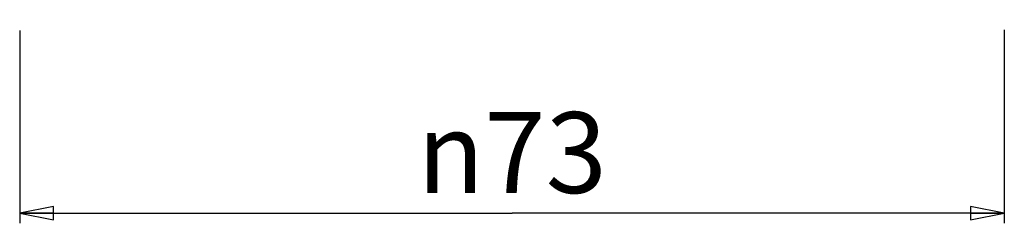
# Paper-space layout '3E1_C_350_1' of a CAD drawing. Units: millimetres. Extents: x 0 to 841, y 0 to 594.
# Drawn here: x 644 to 717, y 389 to 404 of the extents above; entities that cross this region are included whole.
import ezdxf

# ---------------------------------------------------------------- set-up
doc = ezdxf.new("R2010")
doc.units = ezdxf.units.MM
doc.header["$LTSCALE"] = 46.255
doc.layers.get('0').update_dxf_attribs({"linetype": 'CONTINUOUS'})
doc.styles.get("Standard").update_dxf_attribs({"font": 'txt', "width": 0.85})
doc.styles.add('TEXTSTYLE_2', font='gdt', dxfattribs={"width": 0.85})
doc.dimstyles.new('DIMSTYLE_2', dxfattribs={"dimtxt": 6, "dimasz": 2.5, "dimexe": 0.75, "dimexo": 0.75, "dimgap": 1.5, "dimtad": 1, "dimtxsty": 'STANDARD', "dimblk": 'CLOSED', "dimblk1": 'CLOSED', "dimblk2": 'CLOSED', "dimcen": 0.09, "dimazin": 2, "dimtp": 0.3, "dimtm": 0.3, "dimtfac": 1, "dimtofl": 0, "dimtmove": 0, "dimatfit": 3, "dimldrblk": 'CLOSED', "dimfxl": 1, "dimtolj": 1, "dimarcsym": 0})

# ---------------------------------------------------------------- blocks, each defined once
blk = doc.blocks.new('_CLOSED')
at = {"color": 0, "linetype": 'ByBlock'}
for p, q in [((0, 0), (-1, 0.2)), ((-1, 0.2), (-1, -0.2)), ((-1, -0.2), (0, 0)), ((-1, 0), (0, 0))]:
    blk.add_line(p, q, dxfattribs=at)
blk = doc.blocks.new('*D4')
at = {"color": 2, "linetype": 'Continuous'}
for p, q in [((643.889444, 403.254982), (643.889444, 388.94336)), ((716.889444, 403.304972), (716.889444, 388.94336)), ((643.889444, 389.69336), (680.389444, 389.69336)), ((716.889444, 389.69336), (680.389444, 389.69336))]:
    blk.add_line(p, q, dxfattribs=at)
at = {"color": 2, "linetype": 'Continuous', "xscale": 2.5, "yscale": 2.5, "zscale": 2.5, "rotation": 180}
blk.add_blockref('_CLOSED', (643.889444, 389.69336), dxfattribs=at)
at = {"color": 2, "linetype": 'Continuous', "xscale": 2.5, "yscale": 2.5, "zscale": 2.5}
blk.add_blockref('_CLOSED', (716.889444, 389.69336), dxfattribs=at)
at = {"color": 2, "linetype": 'Continuous', "insert": (680.389444, 397.19336), "char_height": 6, "width": 25.5, "attachment_point": 2, "line_spacing_factor": 0.9, "style": 'TEXTSTYLE_2'}
blk.add_mtext('{\\Fgdt;n}\\Ftxt;73', dxfattribs=at)

psp = doc.layouts.new('3E1_C_350_1')

# ---------------------------------------------------------------- dimensions: what is measured, and where the dimension line sits
at = {"color": 2, "linetype": 'Continuous'}
dim = psp.add_linear_dim(base=(643.889, 389.693), p1=(716.889, 404.055), p2=(643.889, 404.005), angle=180, text='%%c<>', dimstyle='DIMSTYLE_2', dxfattribs=at)
dim.commit()
dim.dimension.update_dxf_attribs({"geometry": '*D4', "text_midpoint": (680.389, 389.693), "dimtype": 160})

doc.saveas('drawing.dxf')
